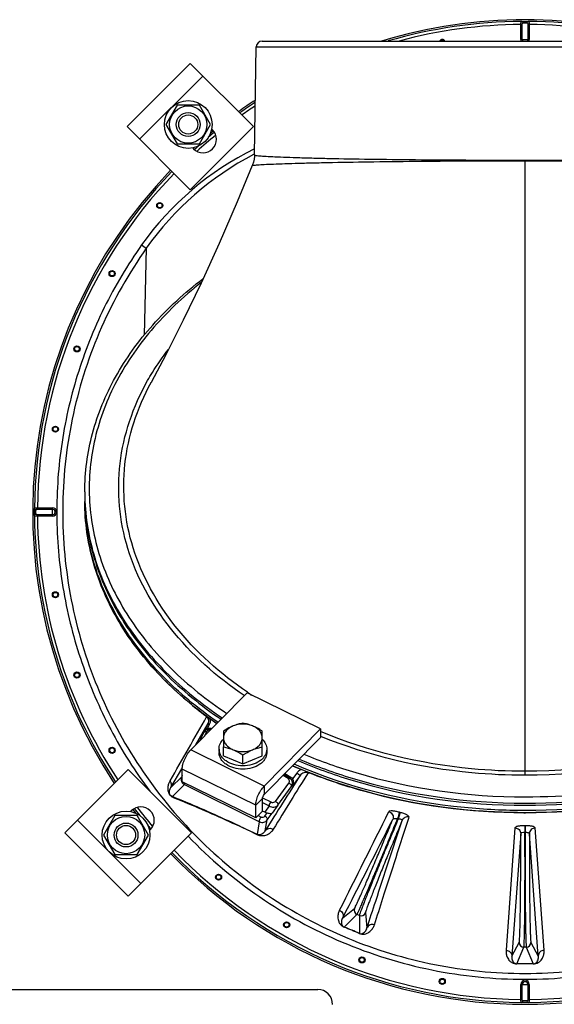
# Model space of a CAD drawing. Units: millimetres. Extents: x 0 to 420, y 0 to 297.
# Drawn here: x 252 to 269, y 58 to 91 of the extents above; entities that cross this region are included whole.
import ezdxf

# ---------------------------------------------------------------- set-up
doc = ezdxf.new("R2010")
doc.units = ezdxf.units.MM
doc.header["$LTSCALE"] = 23.1
doc.layers.get('0').update_dxf_attribs({"linetype": 'CONTINUOUS'})
doc.layers.add('AUTO_AXIS', color=7, linetype='CONTINUOUS')
doc.layers.add('FLAECHEN', color=7, linetype='CONTINUOUS')

msp = doc.modelspace()

# ---------------------------------------------------------------- linework, layer by layer
at = {"color": 9, "linetype": 'CONTINUOUS'}
for p, q in [((268.324, 89.93), (268.324, 90.43)), ((268.324, 90.43), (268.372, 90.43)), ((268.372, 89.93), (268.372, 90.43)), ((268.56, 90.43), (268.56, 89.93)), ((268.607, 90.43), (268.56, 90.43)), ((268.607, 90.43), (268.607, 89.93)), ((268.324, 89.93), (268.607, 89.93)), ((259.462, 89.678), (277.469, 89.678)), ((255.555, 86.583), (257.677, 88.704)), ((259.399, 86.087), (259.373, 86.074)), ((259.4, 86.087), (259.373, 86.074)), ((268.466, 65.273), (268.466, 85.885)), ((255.621, 83.044), (255.778, 82.932)), ((255.778, 82.932), (255.727, 80.979)), ((252.133, 74.238), (252.133, 74.191)), ((252.133, 74.238), (252.632, 74.238)), ((252.632, 73.955), (252.632, 74.238)), ((252.133, 74.191), (252.632, 74.191)), ((252.133, 73.955), (252.133, 74.002)), ((252.632, 74.002), (252.133, 74.002)), ((252.632, 73.955), (252.133, 73.955)), ((257.439, 66.299), (257.852, 67.006)), ((257.723, 66.754), (257.852, 67.006)), ((257.825, 66.845), (257.898, 66.988)), ((257.708, 66.705), (257.573, 66.435)), ((257.708, 66.705), (257.723, 66.754)), ((257.797, 66.73), (257.728, 66.592)), ((261.629, 66.576), (261.615, 66.582)), ((261.632, 66.579), (261.617, 66.584)), ((259.728, 64.912), (257.268, 66.126)), ((256.601, 64.865), (256.967, 65.491)), ((256.967, 65.491), (256.983, 65.519)), ((256.967, 65.491), (256.983, 65.519)), ((259.442, 64.268), (256.982, 65.483)), ((260.817, 65.347), (260.676, 65.152)), ((256.963, 65.226), (256.601, 64.865)), ((256.982, 65.265), (256.963, 65.226)), ((260.1, 64.4), (260.552, 65.012)), ((260.528, 65.163), (260.359, 65.268)), ((260.578, 65.178), (260.388, 65.297)), ((260.578, 65.178), (260.615, 65.21)), ((260.929, 65.269), (260.679, 64.922)), ((257.053, 64.96), (256.652, 64.56)), ((257.053, 64.96), (259.574, 63.715)), ((259.728, 64.912), (259.728, 64.629)), ((260.181, 64.271), (260.633, 64.883)), ((260.679, 64.922), (260.633, 64.883)), ((259.442, 64.268), (259.671, 64.5)), ((259.671, 64.359), (259.89, 64.251)), ((259.672, 64.515), (259.947, 64.379)), ((259.89, 64.251), (259.744, 64.04)), ((259.746, 63.905), (259.827, 64.014)), ((259.827, 63.776), (259.998, 64.008)), ((260.181, 64.271), (259.998, 64.008)), ((264.279, 64.029), (264.257, 64.035)), ((255.594, 61.646), (253.473, 63.767)), ((259.497, 63.289), (259.574, 63.715)), ((259.521, 63.924), (259.62, 63.875)), ((259.762, 63.417), (259.827, 63.776)), ((264.217, 63.81), (264.195, 63.817)), ((268.125, 63.51), (267.83, 59.412)), ((268.461, 63.585), (268.461, 63.355)), ((268.47, 63.585), (268.461, 63.585)), ((268.47, 63.355), (268.461, 63.355)), ((268.47, 63.585), (268.47, 63.355)), ((269.101, 59.412), (268.807, 63.51)), ((268.321, 63.316), (268.022, 59.218)), ((268.909, 59.218), (268.611, 63.316)), ((262.358, 60.499), (262.748, 60.814)), ((262.406, 60.189), (262.832, 60.612)), ((262.914, 60.578), (262.832, 60.612)), ((262.914, 60.578), (262.916, 59.977)), ((263.116, 60.661), (263.17, 60.157)), ((268.022, 59.218), (268.269, 59.672)), ((268.19, 58.957), (268.425, 59.516)), ((268.507, 59.516), (268.425, 59.516)), ((268.507, 59.516), (268.742, 58.957)), ((268.662, 59.672), (268.909, 59.218)), ((268.324, 58.263), (268.607, 58.263)), ((268.324, 57.764), (268.324, 58.263)), ((268.372, 57.764), (268.372, 58.263)), ((268.56, 58.263), (268.56, 57.764)), ((268.607, 58.263), (268.607, 57.764)), ((268.324, 57.764), (268.372, 57.764)), ((268.607, 57.764), (268.56, 57.764))]:
    msp.add_line(p, q, dxfattribs=at)
at = {"color": 7, "linetype": 'CONTINUOUS'}
for p, q in [((259.662, 89.875), (277.269, 89.875)), ((259.399, 86.059), (259.462, 89.678)), ((256.806, 87.728), (256.431, 87.078)), ((257.557, 87.728), (256.806, 87.728)), ((257.932, 87.078), (257.557, 87.728)), ((256.431, 87.078), (256.806, 86.428)), ((257.557, 86.428), (257.932, 87.078)), ((256.806, 86.428), (257.557, 86.428)), ((255.939, 78.437), (255.944, 78.445)), ((253.716, 74.769), (253.716, 74.45)), ((258.363, 66.753), (258.363, 66.222)), ((259.663, 66.222), (259.663, 66.753)), ((261.617, 66.825), (261.617, 66.542)), ((259.728, 64.629), (261.617, 66.542)), ((260.42, 65.33), (260.615, 65.21)), ((261.366, 65.308), (261.39, 65.299)), ((261.366, 65.308), (261.39, 65.299)), ((259.671, 64.076), (259.671, 64.5)), ((259.442, 63.844), (259.671, 64.076)), ((259.744, 64.04), (259.671, 64.076)), ((268.429, 64.021), (268.485, 64.02)), ((268.429, 64.021), (268.485, 64.021)), ((254.724, 63.922), (254.348, 63.272)), ((255.474, 63.922), (254.724, 63.922)), ((255.849, 63.272), (255.474, 63.922)), ((254.348, 63.272), (254.724, 62.622)), ((255.474, 62.622), (255.849, 63.272)), ((254.724, 62.622), (255.474, 62.622))]:
    msp.add_line(p, q, dxfattribs=at)
at = {"color": 3, "linetype": 'CONTINUOUS'}
for p, q in [((255.131, 87.007), (257.252, 89.128)), ((257.252, 89.128), (259.374, 87.007)), ((255.131, 87.007), (257.252, 84.886)), ((257.252, 84.886), (259.374, 87.007)), ((257.995, 86.901), (257.967, 86.929)), ((257.331, 86.292), (257.358, 86.265)), ((257.268, 66.126), (259.157, 68.039)), ((261.617, 66.825), (259.157, 68.039)), ((259.728, 64.912), (261.617, 66.825)), ((253.048, 63.343), (255.17, 65.464)), ((257.291, 63.343), (255.17, 65.464)), ((256.982, 65.058), (256.982, 65.483)), ((259.442, 63.844), (256.982, 65.058)), ((255.276, 64.086), (255.248, 64.058)), ((259.442, 63.844), (259.442, 64.268)), ((255.17, 61.222), (253.048, 63.343)), ((255.17, 61.222), (257.291, 63.343)), ((255.884, 63.422), (255.912, 63.449)), ((232.779, 58.097), (261.519, 58.097))]:
    msp.add_line(p, q, dxfattribs=at)
at = {"color": 7, "linetype": 'CONTINUOUS'}
for points in [[(259.399, 86.059), (259.398, 86.022), (259.387, 85.92), (259.366, 85.82), (259.334, 85.722), (259.326, 85.702)], [(259.326, 85.702), (258.825, 84.491), (258.218, 83.09), (257.614, 81.764), (257.016, 80.518), (256.428, 79.357), (255.939, 78.437)]]:
    msp.add_lwpolyline(points, dxfattribs=at)
for centre, radius in [((257.182, 87.078), 0.625), ((257.182, 87.078), 0.4), ((257.182, 87.078), 0.32), ((255.099, 63.272), 0.625), ((255.099, 63.272), 0.4), ((255.099, 63.272), 0.32)]:
    msp.add_circle(centre, radius, dxfattribs=at)
at = {"color": 9, "linetype": 'CONTINUOUS'}
for centre, radius in [((256.229, 84.365), 0.102), ((256.229, 84.365), 0.0788), ((254.632, 82.084), 0.102), ((254.632, 82.084), 0.0788), ((253.455, 79.56), 0.102), ((253.455, 79.56), 0.0788), ((252.734, 76.871), 0.102), ((252.734, 76.871), 0.0788), ((252.734, 71.323), 0.102), ((252.734, 71.323), 0.0788), ((253.455, 68.633), 0.102), ((253.455, 68.633), 0.0788), ((254.632, 66.11), 0.102), ((254.632, 66.11), 0.0788), ((258.198, 61.86), 0.102), ((258.198, 61.86), 0.0788), ((260.479, 60.263), 0.102), ((260.479, 60.263), 0.0788), ((263.002, 59.086), 0.102), ((263.002, 59.086), 0.0788), ((265.692, 58.365), 0.102), ((265.692, 58.365), 0.0788)]:
    msp.add_circle(centre, radius, dxfattribs=at)
for centre, radius, start, end in [((268.466, 74.097), 16.494, 73.0646, 106.9354), ((268.466, 74.097), 16.434, 90.3964, 106.2192), ((268.466, 74.097), 16.334, 90.4961, 104.9743), ((268.466, 74.097), 16.434, 73.7808, 89.6036), ((268.466, 74.097), 16.334, 75.0257, 89.5039), ((265.692, 89.828), 0.102, 26.9175, 153.0865), ((265.692, 89.828), 0.0788, 36.0229, 143.9526), ((268.466, 89.93), 0.141, 180, 203.2652), ((268.466, 89.93), 0.0943, 180, 216.3279), ((268.466, 89.93), 0.0943, 323.6718, 360), ((268.466, 89.93), 0.141, 336.7353, 360), ((268.466, 74.097), 16.494, 123.2163, 125.5783), ((268.466, 74.097), 16.434, 123.3605, 125.5441), ((268.466, 74.097), 16.334, 123.598, 125.4852), ((268.466, 74.097), 16.434, 129.285, 130.2355), ((268.466, 74.097), 16.494, 129.2688, 129.7345), ((268.466, 74.097), 16.334, 129.3769, 132.2834), ((263.862, 77.183), 10.113, 116.169, 144.5825), ((268.466, 74.097), 16.494, 132.267, 132.3919), ((268.466, 74.097), 16.434, 131.7599, 132.3778), ((264.054, 77.09), 10.13, 117.5214, 144.7809), ((268.466, 74.097), 16.494, 136.043, 213.4649), ((268.466, 74.097), 16.434, 136.0468, 179.6036), ((268.466, 74.097), 16.334, 136.0533, 179.5039), ((261.097, 74.769), 7.381, 180, 180.5478), ((261.099, 74.769), 7.383, 180.5478, 181.9178), ((261.098, 74.698), 7.382, 180.0001, 181.3697), ((252.632, 74.097), 0.141, 270, 90), ((261.1, 74.698), 7.384, 181.3697, 181.9178), ((261.102, 74.769), 7.386, 181.9178, 182.4658), ((268.466, 74.097), 16.434, 180.3964, 213.4232), ((268.466, 74.097), 16.334, 180.4961, 213.3512), ((252.632, 74.097), 0.0943, 270, 90), ((266.302, 78.555), 12.694, 235.7987, 236.5576), ((-148.523, 297.037), 466.806, 330.2051, 330.50834), ((974.61, -375.687), 838.737, 148.275062, 148.426799), ((839.488, -300.407), 684.434, 147.705224, 147.888497), ((268.466, 74.097), 16.494, 217.1853, 217.7259), ((268.466, 74.097), 16.434, 217.2008, 218.2319), ((268.466, 74.097), 16.334, 217.2963, 220.1975), ((-463.843, 425.932), 812.754, 333.30064, 333.560934), ((-480.68, 440.472), 834.557, 332.915823, 333.169552), ((268.466, 74.097), 16.434, 219.7643, 220.2904), ((268.466, 74.097), 16.494, 220.2656, 220.312), ((268.466, 74.097), 16.434, 223.9613, 269.6036), ((268.466, 74.097), 16.334, 223.9547, 269.5039), ((268.466, 74.097), 16.434, 270.3964, 316.0387), ((268.466, 74.097), 16.334, 270.4961, 316.0453), ((268.466, 74.097), 16.494, 223.965, 316.035), ((262.891, 60.755), 0.155, 157.5516, 247.4746), ((262.973, 60.721), 0.155, 247.5235, 337.4503), ((230.532, -17.115), 83.617, 67.21417, 67.59286), ((235.308, -5.607), 71.153, 67.17502, 67.61454), ((268.425, 59.672), 0.156, 180.0517, 269.9745), ((268.507, 59.672), 0.156, 270.0237, 359.9502), ((268.469, -33.392), 92.35, 89.83082, 90.17363), ((268.488, -25.338), 84.29, 89.82989, 90.20083), ((268.466, 58.263), 0.141, 0, 180), ((268.466, 58.263), 0.0943, 0, 180)]:
    msp.add_arc(centre, radius, start, end, dxfattribs=at)
at = {"color": 7, "linetype": 'CONTINUOUS'}
for centre, radius, start, end in [((268.466, 74.097), 16.494, 73.0766, 106.9255), ((259.662, 89.675), 0.2, 90, 179), ((268.466, 74.097), 16.494, 123.2154, 125.5783), ((268.466, 74.097), 16.494, 129.2688, 129.7339), ((268.466, 74.097), 16.494, 132.2677, 132.3919), ((268.466, 74.097), 16.494, 136.043, 213.4649), ((261.08, 74.521), 7.364, 180, 180.5489), ((265.498, 77.647), 12.94, 230.8237, 234.19), ((265.812, 78.072), 13.468, 234.1646, 234.6309), ((265.862, 78.143), 13.556, 234.6307, 234.8555), ((265.908, 78.207), 13.634, 234.8556, 235.2492), ((267.444, 80.984), 16.813, 246.2751, 247.3742), ((268.466, 74.097), 16.494, 217.1853, 217.7253), ((268.466, 74.097), 16.494, 220.2663, 220.312), ((268.466, 74.097), 16.494, 223.965, 316.0349)]:
    msp.add_arc(centre, radius, start, end, dxfattribs=at)
at = {"color": 3, "linetype": 'CONTINUOUS'}
for centre, radius, start, end in [((257.677, 86.583), 0.45, 225, 45), ((255.594, 63.767), 0.45, 315, 135), ((261.519, 57.597), 0.5, 0, 90)]:
    msp.add_arc(centre, radius, start, end, dxfattribs=at)
at = {"color": 7, "linetype": 'CONTINUOUS'}
msp.add_ellipse((259.858, 64.156), major_axis=(0.212, -0.023), ratio=0.678554, start_param=-2.064685, end_param=-1.645022, dxfattribs=at)
at = {"color": 9, "linetype": 'CONTINUOUS'}
for points, knots in [([(268.324, 90.43), (268.324, 90.443), (268.325, 90.467), (268.328, 90.5), (268.34, 90.529), (268.352, 90.53)], [0, 0, 0, 0, 0.355584, 0.65823, 1, 1, 1, 1]), ([(268.352, 90.53), (268.39, 90.532), (268.466, 90.533), (268.542, 90.532), (268.579, 90.53)], [0, 0, 0, 0, 0.5, 1, 1, 1, 1]), ([(268.352, 90.53), (268.362, 90.53), (268.384, 90.515), (268.39, 90.492), (268.39, 90.48)], [0, 0, 0, 0, 0.452648, 1, 1, 1, 1]), ([(268.372, 90.43), (268.372, 90.435), (268.372, 90.445), (268.374, 90.459), (268.376, 90.469), (268.382, 90.477), (268.388, 90.48), (268.39, 90.48)], [0, 0, 0, 0, 0.296796, 0.508589, 0.69931, 0.858496, 1, 1, 1, 1]), ([(268.39, 90.48), (268.415, 90.482), (268.466, 90.483), (268.516, 90.482), (268.541, 90.48)], [0, 0, 0, 0, 0.5, 1, 1, 1, 1]), ([(268.579, 90.53), (268.569, 90.53), (268.548, 90.515), (268.542, 90.492), (268.541, 90.48)], [0, 0, 0, 0, 0.452647, 1, 1, 1, 1]), ([(268.541, 90.48), (268.545, 90.48), (268.555, 90.474), (268.559, 90.453), (268.56, 90.438), (268.56, 90.43)], [0, 0, 0, 0, 0.189617, 0.558018, 1, 1, 1, 1]), ([(268.579, 90.53), (268.592, 90.529), (268.604, 90.5), (268.606, 90.467), (268.607, 90.443), (268.607, 90.43)], [0, 0, 0, 0, 0.341771, 0.644416, 1, 1, 1, 1]), ([(259.326, 85.702), (259.328, 85.707), (259.349, 85.709), (259.38, 85.716), (259.439, 85.721), (259.517, 85.728), (259.617, 85.734), (259.792, 85.744), (260.062, 85.756), (260.446, 85.77), (260.906, 85.784), (261.438, 85.797), (262.277, 85.815), (263.463, 85.834), (265.019, 85.851), (266.709, 85.862), (267.872, 85.864), (268.466, 85.864)], [0, 0, 0, 0, 0.001585, 0.005486, 0.011747, 0.020364, 0.031317, 0.044577, 0.077893, 0.119992, 0.170479, 0.228879, 0.294646, 0.445769, 0.618178, 0.805312, 1, 1, 1, 1]), ([(259.399, 86.059), (259.399, 86.055), (259.419, 86.05), (259.447, 86.043), (259.505, 86.036), (259.58, 86.029), (259.677, 86.021), (259.849, 86.01), (260.115, 85.997), (260.494, 85.982), (260.95, 85.967), (261.478, 85.953), (262.312, 85.934), (263.492, 85.915), (265.04, 85.898), (266.719, 85.887), (267.876, 85.885), (268.466, 85.885)], [0, 0, 0, 0, 0.001432, 0.005119, 0.011168, 0.019585, 0.030355, 0.043454, 0.076519, 0.118465, 0.168897, 0.227329, 0.2932, 0.444662, 0.617473, 0.80498, 1, 1, 1, 1]), ([(268.466, 85.885), (269.056, 85.885), (270.212, 85.887), (271.892, 85.898), (273.44, 85.915), (274.619, 85.934), (275.453, 85.953), (275.981, 85.967), (276.437, 85.982), (276.816, 85.997), (277.083, 86.01), (277.254, 86.021), (277.352, 86.029), (277.427, 86.036), (277.484, 86.043), (277.512, 86.05), (277.533, 86.055), (277.533, 86.059)], [0, 0, 0, 0, 0.19502, 0.382526, 0.555337, 0.7068, 0.77267, 0.831102, 0.881534, 0.923481, 0.956546, 0.969645, 0.980415, 0.988832, 0.99488, 0.998568, 1, 1, 1, 1]), ([(268.466, 85.864), (269.059, 85.864), (270.223, 85.862), (271.912, 85.851), (273.469, 85.834), (274.655, 85.815), (275.494, 85.797), (276.026, 85.784), (276.486, 85.77), (276.869, 85.756), (277.14, 85.744), (277.315, 85.734), (277.415, 85.728), (277.492, 85.721), (277.551, 85.716), (277.583, 85.709), (277.604, 85.707), (277.605, 85.702)], [0, 0, 0, 0, 0.194688, 0.381822, 0.554231, 0.705353, 0.771121, 0.829521, 0.880008, 0.922107, 0.955423, 0.968683, 0.979636, 0.988252, 0.994514, 0.998415, 1, 1, 1, 1]), ([(255.621, 83.044), (255.149, 82.379), (254.311, 80.973), (253.405, 78.693), (252.869, 76.297), (252.716, 73.848), (252.948, 71.405), (253.558, 69.028), (254.53, 66.776), (255.405, 65.392), (255.893, 64.739)], [0, 0, 0, 0, 0.124997, 0.249995, 0.374994, 0.499994, 0.624995, 0.749996, 0.874998, 1, 1, 1, 1]), ([(255.778, 82.932), (255.194, 82.103), (254.437, 80.767), (253.711, 78.869), (253.176, 76.907), (252.879, 74.37), (253.088, 71.824), (253.551, 69.844), (254.207, 67.92), (255.378, 65.65), (257.287, 63.255), (259.628, 61.28), (262.31, 59.8), (265.229, 58.873), (267.768, 58.591), (269.8, 58.666), (271.814, 58.94), (274.267, 59.653), (276.533, 60.831), (278.179, 62.025), (279.7, 63.373), (280.687, 64.55), (281.259, 65.387)], [0, 0, 0, 0, 0.062477, 0.093755, 0.125033, 0.187513, 0.249994, 0.281272, 0.312551, 0.375032, 0.437514, 0.499995, 0.562477, 0.624959, 0.68744, 0.718719, 0.749998, 0.81248, 0.874961, 0.90624, 0.937518, 1, 1, 1, 1]), ([(257.616, 81.783), (257.007, 81.304), (255.909, 80.268), (254.669, 78.447), (253.947, 76.474), (253.785, 74.43), (254.193, 72.406), (255.146, 70.491), (256.594, 68.755), (257.809, 67.788), (258.474, 67.347)], [0, 0, 0, 0, 0.134304, 0.259903, 0.378811, 0.494447, 0.61101, 0.732472, 0.861688, 1, 1, 1, 1]), ([(268.466, 64.551), (271.174, 64.551), (275.208, 65.323), (279.58, 67.961), (281.567, 70.119), (282.557, 72.037), (282.989, 73.509), (283.116, 75.012), (282.87, 77.033), (281.742, 79.514), (280.204, 81.085), (279.315, 81.783)], [0, 0, 0, 0, 0.292968, 0.426635, 0.547733, 0.604302, 0.658936, 0.712588, 0.766339, 0.877778, 1, 1, 1, 1]), ([(255.823, 78.499), (255.874, 78.588), (256.086, 78.949), (256.324, 79.294), (256.516, 79.545)], [0, 0, 0, 0, 0.246517, 1, 1, 1, 1]), ([(259.06, 67.942), (258.136, 68.568), (256.514, 69.997), (255.217, 72.335), (254.83, 74.279), (254.849, 75.731), (255.174, 77.163), (255.579, 78.064), (255.823, 78.499)], [0, 0, 0, 0, 0.274477, 0.522786, 0.641276, 0.758652, 0.877454, 1, 1, 1, 1]), ([(259.167, 68.056), (258.262, 68.671), (256.674, 70.075), (255.399, 72.367), (255.008, 74.275), (255.016, 75.704), (255.319, 77.115), (255.706, 78.006), (255.939, 78.437)], [0, 0, 0, 0, 0.273863, 0.522174, 0.640818, 0.758386, 0.877357, 1, 1, 1, 1]), ([(281.108, 78.499), (281.504, 77.795), (282.085, 76.282), (282.138, 73.845), (281.341, 71.488), (279.776, 69.374), (277.56, 67.611), (273.846, 65.805), (270.627, 65.273), (268.466, 65.273)], [0, 0, 0, 0, 0.109674, 0.215965, 0.324929, 0.441673, 0.568795, 0.706171, 1, 1, 1, 1]), ([(280.992, 78.437), (281.372, 77.737), (281.926, 76.235), (281.953, 73.829), (281.15, 71.508), (279.597, 69.43), (277.41, 67.699), (273.755, 65.929), (270.59, 65.407), (268.466, 65.407)], [0, 0, 0, 0, 0.109887, 0.216457, 0.325681, 0.442574, 0.569681, 0.706873, 1, 1, 1, 1]), ([(252.033, 74.21), (252.034, 74.223), (252.063, 74.235), (252.096, 74.237), (252.12, 74.238), (252.133, 74.238)], [0, 0, 0, 0, 0.341771, 0.644416, 1, 1, 1, 1]), ([(253.72, 74.451), (253.743, 73.765), (253.99, 72.366), (254.925, 70.395), (256.377, 68.605), (257.607, 67.608), (258.282, 67.153)], [0, 0, 0, 0, 0.230861, 0.470981, 0.726384, 1, 1, 1, 1]), ([(253.723, 74.451), (253.752, 73.767), (254.011, 72.374), (254.958, 70.415), (256.417, 68.637), (257.649, 67.647), (258.324, 67.196)], [0, 0, 0, 0, 0.230717, 0.470874, 0.726361, 1, 1, 1, 1]), ([(268.466, 64.268), (270.338, 64.268), (273.97, 64.749), (278.079, 66.574), (280.627, 68.681), (282.04, 70.453), (282.949, 72.397), (283.189, 73.775), (283.212, 74.451)], [0, 0, 0, 0, 0.286372, 0.552827, 0.674987, 0.789132, 0.896587, 1, 1, 1, 1]), ([(268.466, 64.339), (270.33, 64.339), (273.948, 64.816), (278.044, 66.626), (280.591, 68.716), (282.009, 70.475), (282.929, 72.407), (283.18, 73.778), (283.209, 74.451)], [0, 0, 0, 0, 0.286174, 0.552607, 0.67483, 0.789065, 0.896592, 1, 1, 1, 1]), ([(252.033, 73.983), (252.031, 74.021), (252.03, 74.097), (252.031, 74.173), (252.033, 74.21)], [0, 0, 0, 0, 0.5, 1, 1, 1, 1]), ([(252.033, 74.21), (252.033, 74.2), (252.047, 74.179), (252.07, 74.173), (252.083, 74.172)], [0, 0, 0, 0, 0.452647, 1, 1, 1, 1]), ([(252.033, 73.983), (252.033, 73.993), (252.047, 74.015), (252.07, 74.021), (252.083, 74.021)], [0, 0, 0, 0, 0.452648, 1, 1, 1, 1]), ([(252.133, 73.955), (252.12, 73.955), (252.096, 73.956), (252.063, 73.959), (252.034, 73.971), (252.033, 73.983)], [0, 0, 0, 0, 0.355584, 0.65823, 1, 1, 1, 1]), ([(252.083, 74.021), (252.081, 74.046), (252.08, 74.097), (252.081, 74.147), (252.083, 74.172)], [0, 0, 0, 0, 0.5, 1, 1, 1, 1]), ([(252.083, 74.172), (252.083, 74.176), (252.089, 74.186), (252.109, 74.19), (252.124, 74.191), (252.133, 74.191)], [0, 0, 0, 0, 0.189617, 0.558018, 1, 1, 1, 1]), ([(252.133, 74.002), (252.127, 74.002), (252.117, 74.003), (252.104, 74.005), (252.093, 74.007), (252.085, 74.013), (252.083, 74.018), (252.083, 74.021)], [0, 0, 0, 0, 0.296796, 0.508589, 0.69931, 0.858496, 1, 1, 1, 1]), ([(257.852, 67.006), (257.872, 67.046), (257.884, 67.138), (257.829, 67.209), (257.797, 67.23)], [0, 0, 0, 0, 0.543398, 1, 1, 1, 1]), ([(257.852, 67.006), (257.853, 67.007), (257.858, 67.004), (257.866, 67.002), (257.881, 66.995), (257.892, 66.99), (257.898, 66.988)], [0, 0, 0, 0, 0.075544, 0.276367, 0.591347, 1, 1, 1, 1]), ([(257.898, 66.988), (257.905, 67), (257.927, 67.053), (257.933, 67.112), (257.927, 67.153)], [0, 0, 0, 0, 0.257222, 1, 1, 1, 1]), ([(257.942, 66.809), (257.898, 66.822), (257.797, 66.814), (257.728, 66.744), (257.708, 66.705)], [0, 0, 0, 0, 0.511084, 1, 1, 1, 1]), ([(257.797, 66.73), (257.779, 66.734), (257.745, 66.737), (257.715, 66.717), (257.708, 66.705)], [0, 0, 0, 0, 0.55952, 1, 1, 1, 1]), ([(257.917, 66.783), (257.893, 66.791), (257.84, 66.786), (257.807, 66.749), (257.797, 66.73)], [0, 0, 0, 0, 0.541724, 1, 1, 1, 1]), ([(268.466, 65.407), (267.868, 65.407), (265.536, 65.517), (263.217, 66.065), (261.616, 66.737)], [0, 0, 0, 0, 0.256082, 1, 1, 1, 1]), ([(268.466, 65.273), (267.87, 65.273), (265.544, 65.381), (263.232, 65.918), (261.629, 66.576)], [0, 0, 0, 0, 0.255914, 1, 1, 1, 1]), ([(260.851, 65.766), (261.431, 65.518), (263.876, 64.634), (266.499, 64.268), (268.466, 64.268)], [0, 0, 0, 0, 0.242812, 1, 1, 1, 1]), ([(260.9, 65.815), (261.477, 65.571), (263.908, 64.7), (266.513, 64.339), (268.466, 64.339)], [0, 0, 0, 0, 0.242911, 1, 1, 1, 1]), ([(261.06, 65.977), (261.626, 65.742), (264.008, 64.9), (266.556, 64.551), (268.466, 64.551)], [0, 0, 0, 0, 0.243078, 1, 1, 1, 1]), ([(260.976, 65.465), (260.929, 65.449), (260.87, 65.412), (260.827, 65.361), (260.817, 65.347)], [0, 0, 0, 0, 0.746128, 1, 1, 1, 1]), ([(260.929, 65.269), (260.928, 65.269), (260.924, 65.272), (260.917, 65.275), (260.905, 65.284), (260.891, 65.294), (260.874, 65.306), (260.848, 65.324), (260.829, 65.338), (260.817, 65.347)], [0, 0, 0, 0, 0.023943, 0.088682, 0.19071, 0.324149, 0.481272, 0.652976, 1, 1, 1, 1]), ([(261.195, 65.356), (261.151, 65.372), (261.045, 65.372), (260.959, 65.31), (260.929, 65.269)], [0, 0, 0, 0, 0.481767, 1, 1, 1, 1]), ([(256.712, 64.51), (256.666, 64.528), (256.576, 64.589), (256.515, 64.712), (256.503, 64.815), (256.507, 64.901), (256.529, 64.991), (256.559, 65.054), (256.575, 65.083)], [0, 0, 0, 0, 0.221525, 0.465828, 0.588499, 0.686484, 0.852417, 1, 1, 1, 1]), ([(256.601, 64.865), (256.619, 64.899), (256.633, 64.979), (256.6, 65.053), (256.575, 65.083)], [0, 0, 0, 0, 0.498332, 1, 1, 1, 1]), ([(256.963, 65.226), (256.94, 65.182), (256.931, 65.069), (257.006, 64.983), (257.053, 64.96)], [0, 0, 0, 0, 0.489355, 1, 1, 1, 1]), ([(257.046, 65.027), (257.042, 65.013), (257.038, 64.991), (257.045, 64.965), (257.053, 64.96)], [0, 0, 0, 0, 0.62005, 1, 1, 1, 1]), ([(260.528, 65.163), (260.532, 65.166), (260.547, 65.177), (260.567, 65.183), (260.578, 65.178)], [0, 0, 0, 0, 0.320171, 1, 1, 1, 1]), ([(260.552, 65.012), (260.568, 65.034), (260.58, 65.078), (260.562, 65.133), (260.541, 65.155), (260.528, 65.163)], [0, 0, 0, 0, 0.481557, 0.726744, 1, 1, 1, 1]), ([(260.552, 65.012), (260.567, 65.007), (260.596, 64.99), (260.627, 64.956), (260.644, 64.918), (260.639, 64.892), (260.633, 64.883)], [0, 0, 0, 0, 0.287216, 0.568996, 0.808686, 1, 1, 1, 1]), ([(260.633, 64.883), (260.65, 64.906), (260.674, 64.958), (260.676, 65.043), (260.645, 65.123), (260.603, 65.163), (260.578, 65.178)], [0, 0, 0, 0, 0.25018, 0.495512, 0.743156, 1, 1, 1, 1]), ([(256.652, 64.56), (256.622, 64.569), (256.572, 64.604), (256.55, 64.673), (256.549, 64.723), (256.556, 64.768), (256.573, 64.816), (256.592, 64.85), (256.601, 64.865)], [0, 0, 0, 0, 0.261171, 0.467079, 0.581363, 0.677133, 0.845631, 1, 1, 1, 1]), ([(259.497, 63.289), (259.175, 63.443), (258.235, 63.885), (257.284, 64.302), (256.652, 64.56)], [0, 0, 0, 0, 0.343482, 1, 1, 1, 1]), ([(259.519, 63.271), (259.201, 63.423), (258.274, 63.856), (257.334, 64.262), (256.712, 64.51)], [0, 0, 0, 0, 0.344548, 1, 1, 1, 1]), ([(259.947, 64.379), (259.93, 64.362), (259.905, 64.32), (259.89, 64.274), (259.89, 64.251)], [0, 0, 0, 0, 0.516631, 1, 1, 1, 1]), ([(259.947, 64.379), (259.96, 64.373), (260.01, 64.357), (260.077, 64.368), (260.1, 64.4)], [0, 0, 0, 0, 0.262139, 1, 1, 1, 1]), ([(260.1, 64.4), (260.116, 64.394), (260.144, 64.378), (260.175, 64.344), (260.192, 64.306), (260.188, 64.28), (260.181, 64.271)], [0, 0, 0, 0, 0.287216, 0.568996, 0.808686, 1, 1, 1, 1]), ([(259.89, 64.251), (259.913, 64.235), (259.965, 64.212), (260.049, 64.202), (260.126, 64.22), (260.167, 64.252), (260.181, 64.271)], [0, 0, 0, 0, 0.264681, 0.52955, 0.777504, 1, 1, 1, 1]), ([(264.257, 64.035), (264.215, 64.046), (264.137, 64.064), (264.031, 64.079), (263.957, 64.081), (263.918, 64.071), (263.905, 64.062), (263.903, 64.057)], [0, 0, 0, 0, 0.356145, 0.664214, 0.883304, 0.953129, 1, 1, 1, 1]), ([(263.903, 64.057), (263.93, 64.049), (263.98, 64.022), (264.032, 63.955), (264.054, 63.874), (264.044, 63.818), (264.034, 63.793)], [0, 0, 0, 0, 0.25272, 0.504255, 0.753243, 1, 1, 1, 1]), ([(264.257, 64.035), (264.254, 64.026), (264.246, 63.999), (264.224, 63.926), (264.207, 63.863), (264.195, 63.817)], [0, 0, 0, 0, 0.132705, 0.367099, 1, 1, 1, 1]), ([(264.279, 64.029), (264.276, 64.02), (264.268, 63.993), (264.247, 63.92), (264.229, 63.857), (264.217, 63.81)], [0, 0, 0, 0, 0.132741, 0.367173, 1, 1, 1, 1]), ([(264.58, 63.874), (264.583, 63.886), (264.565, 63.909), (264.536, 63.929), (264.499, 63.951), (264.453, 63.971), (264.38, 64), (264.32, 64.018), (264.279, 64.029)], [0, 0, 0, 0, 0.106373, 0.199785, 0.320972, 0.466821, 0.632604, 1, 1, 1, 1]), ([(259.62, 63.875), (259.608, 63.863), (259.587, 63.834), (259.568, 63.787), (259.559, 63.747), (259.567, 63.72), (259.574, 63.715)], [0, 0, 0, 0, 0.289411, 0.59719, 0.847417, 1, 1, 1, 1]), ([(259.574, 63.715), (259.616, 63.694), (259.717, 63.682), (259.8, 63.739), (259.827, 63.776)], [0, 0, 0, 0, 0.508341, 1, 1, 1, 1]), ([(259.62, 63.875), (259.642, 63.864), (259.692, 63.859), (259.733, 63.887), (259.746, 63.905)], [0, 0, 0, 0, 0.52828, 1, 1, 1, 1]), ([(259.746, 63.905), (259.761, 63.899), (259.79, 63.883), (259.821, 63.849), (259.838, 63.811), (259.833, 63.784), (259.827, 63.776)], [0, 0, 0, 0, 0.287216, 0.568996, 0.808686, 1, 1, 1, 1]), ([(262.748, 60.814), (262.751, 60.816), (262.755, 60.823), (262.764, 60.838), (262.776, 60.859), (262.797, 60.902), (262.831, 60.973), (262.88, 61.078), (262.939, 61.209), (263.008, 61.364), (263.086, 61.543), (263.206, 61.821), (263.372, 62.208), (263.584, 62.71), (263.807, 63.245), (263.958, 63.609), (264.034, 63.793)], [0, 0, 0, 0, 0.002835, 0.008016, 0.015563, 0.025463, 0.05223, 0.088041, 0.132516, 0.185171, 0.245435, 0.312648, 0.464905, 0.635275, 0.816288, 1, 1, 1, 1]), ([(262.832, 60.612), (262.834, 60.614), (262.839, 60.622), (262.848, 60.638), (262.86, 60.662), (262.883, 60.708), (262.919, 60.786), (262.97, 60.9), (263.033, 61.042), (263.106, 61.211), (263.189, 61.404), (263.317, 61.704), (263.493, 62.121), (263.718, 62.66), (263.955, 63.232), (264.115, 63.621), (264.195, 63.817)], [0, 0, 0, 0, 0.002883, 0.008145, 0.015793, 0.025813, 0.05286, 0.088991, 0.133805, 0.186799, 0.247377, 0.314859, 0.467423, 0.637641, 0.817865, 1, 1, 1, 1]), ([(264.217, 63.81), (264.135, 63.615), (263.973, 63.227), (263.736, 62.655), (263.514, 62.115), (263.343, 61.694), (263.222, 61.392), (263.144, 61.196), (263.077, 61.025), (263.021, 60.88), (262.976, 60.762), (262.944, 60.674), (262.925, 60.619), (262.916, 60.59), (262.914, 60.581), (262.914, 60.578)], [0, 0, 0, 0, 0.182082, 0.362285, 0.532505, 0.685087, 0.75258, 0.813171, 0.866177, 0.911003, 0.947144, 0.974198, 0.991867, 0.997126, 1, 1, 1, 1]), ([(264.349, 63.761), (264.271, 63.574), (264.117, 63.203), (263.891, 62.655), (263.68, 62.136), (263.519, 61.733), (263.403, 61.442), (263.33, 61.254), (263.266, 61.09), (263.213, 60.951), (263.172, 60.838), (263.145, 60.761), (263.129, 60.714), (263.122, 60.69), (263.118, 60.673), (263.116, 60.665), (263.116, 60.661)], [0, 0, 0, 0, 0.181842, 0.362038, 0.532412, 0.68522, 0.752823, 0.813505, 0.866573, 0.91142, 0.947534, 0.974504, 0.984463, 0.992035, 0.997207, 1, 1, 1, 1]), ([(263.17, 60.157), (263.267, 60.455), (263.659, 61.657), (264.052, 62.858), (264.349, 63.761)], [0, 0, 0, 0, 0.247821, 1, 1, 1, 1]), ([(263.418, 60.265), (263.514, 60.564), (263.9, 61.767), (264.288, 62.969), (264.58, 63.874)], [0, 0, 0, 0, 0.247861, 1, 1, 1, 1]), ([(264.195, 63.817), (264.16, 63.82), (264.111, 63.822), (264.057, 63.812), (264.037, 63.8), (264.034, 63.793)], [0, 0, 0, 0, 0.629563, 0.856654, 1, 1, 1, 1]), ([(264.349, 63.761), (264.354, 63.775), (264.31, 63.795), (264.27, 63.803), (264.235, 63.809), (264.217, 63.81)], [0, 0, 0, 0, 0.313948, 0.629489, 1, 1, 1, 1]), ([(264.58, 63.874), (264.535, 63.885), (264.435, 63.876), (264.366, 63.803), (264.349, 63.761)], [0, 0, 0, 0, 0.504244, 1, 1, 1, 1]), ([(259.762, 63.417), (259.752, 63.398), (259.727, 63.362), (259.677, 63.315), (259.623, 63.285), (259.56, 63.272), (259.519, 63.279), (259.497, 63.289)], [0, 0, 0, 0, 0.20078, 0.406473, 0.632907, 0.771593, 1, 1, 1, 1]), ([(260.03, 63.465), (260.01, 63.432), (259.961, 63.37), (259.864, 63.291), (259.757, 63.246), (259.636, 63.234), (259.561, 63.252), (259.519, 63.271)], [0, 0, 0, 0, 0.193154, 0.394477, 0.623295, 0.768267, 1, 1, 1, 1]), ([(259.762, 63.417), (259.791, 63.456), (259.882, 63.514), (259.988, 63.491), (260.03, 63.465)], [0, 0, 0, 0, 0.496776, 1, 1, 1, 1]), ([(268.461, 63.585), (268.418, 63.585), (268.339, 63.582), (268.246, 63.57), (268.185, 63.554), (268.151, 63.541), (268.126, 63.524), (268.125, 63.51)], [0, 0, 0, 0, 0.361623, 0.670837, 0.792506, 0.887668, 1, 1, 1, 1]), ([(268.125, 63.51), (268.175, 63.509), (268.278, 63.468), (268.321, 63.365), (268.321, 63.316)], [0, 0, 0, 0, 0.504858, 1, 1, 1, 1]), ([(268.461, 63.355), (268.428, 63.356), (268.383, 63.352), (268.335, 63.337), (268.321, 63.323), (268.321, 63.316)], [0, 0, 0, 0, 0.652481, 0.869716, 1, 1, 1, 1]), ([(268.425, 59.516), (268.426, 59.52), (268.428, 59.53), (268.431, 59.55), (268.433, 59.58), (268.436, 59.637), (268.44, 59.731), (268.444, 59.87), (268.448, 60.042), (268.452, 60.245), (268.455, 60.477), (268.458, 60.837), (268.462, 61.337), (268.464, 61.981), (268.463, 62.661), (268.462, 63.123), (268.461, 63.355)], [0, 0, 0, 0, 0.002884, 0.008157, 0.015829, 0.025883, 0.05303, 0.089297, 0.134272, 0.187444, 0.248203, 0.315853, 0.468661, 0.638883, 0.818738, 1, 1, 1, 1]), ([(268.47, 63.355), (268.469, 63.123), (268.467, 62.661), (268.467, 61.981), (268.469, 61.337), (268.473, 60.837), (268.477, 60.477), (268.48, 60.245), (268.484, 60.042), (268.488, 59.87), (268.492, 59.731), (268.496, 59.637), (268.499, 59.58), (268.501, 59.55), (268.504, 59.53), (268.505, 59.52), (268.507, 59.516)], [0, 0, 0, 0, 0.181264, 0.36112, 0.531344, 0.684153, 0.751805, 0.812565, 0.865738, 0.910715, 0.946983, 0.97413, 0.984184, 0.991855, 0.997125, 1, 1, 1, 1]), ([(268.807, 63.51), (268.806, 63.524), (268.781, 63.541), (268.746, 63.554), (268.685, 63.57), (268.592, 63.582), (268.513, 63.585), (268.47, 63.585)], [0, 0, 0, 0, 0.112329, 0.207485, 0.329152, 0.638368, 1, 1, 1, 1]), ([(268.611, 63.316), (268.61, 63.323), (268.596, 63.337), (268.565, 63.347), (268.521, 63.354), (268.488, 63.356), (268.47, 63.355)], [0, 0, 0, 0, 0.130441, 0.347329, 0.649288, 1, 1, 1, 1]), ([(268.807, 63.51), (268.757, 63.509), (268.654, 63.468), (268.611, 63.365), (268.611, 63.316)], [0, 0, 0, 0, 0.504858, 1, 1, 1, 1]), ([(257.177, 63.229), (257.905, 62.475), (259.518, 61.11), (262.293, 59.589), (265.316, 58.65), (268.466, 58.333), (271.615, 58.65), (274.639, 59.589), (277.414, 61.11), (279.026, 62.475), (279.755, 63.229)], [0, 0, 0, 0, 0.125, 0.25, 0.375, 0.5, 0.625, 0.75, 0.875, 1, 1, 1, 1]), ([(268.269, 59.672), (268.271, 59.675), (268.273, 59.685), (268.275, 59.704), (268.278, 59.731), (268.282, 59.785), (268.287, 59.874), (268.292, 60.005), (268.297, 60.168), (268.302, 60.36), (268.306, 60.58), (268.311, 60.922), (268.316, 61.396), (268.32, 62.008), (268.322, 62.655), (268.322, 63.095), (268.321, 63.316)], [0, 0, 0, 0, 0.002835, 0.008041, 0.015637, 0.025612, 0.05259, 0.088688, 0.133504, 0.186535, 0.247181, 0.314752, 0.467523, 0.637901, 0.818131, 1, 1, 1, 1]), ([(268.611, 63.316), (268.61, 63.095), (268.61, 62.655), (268.611, 62.008), (268.615, 61.397), (268.62, 60.922), (268.626, 60.58), (268.63, 60.36), (268.635, 60.167), (268.639, 60.005), (268.645, 59.874), (268.649, 59.785), (268.653, 59.731), (268.656, 59.703), (268.659, 59.685), (268.661, 59.675), (268.662, 59.672)], [0, 0, 0, 0, 0.181861, 0.362062, 0.53243, 0.685227, 0.752824, 0.8135, 0.866564, 0.911408, 0.947521, 0.974492, 0.984453, 0.992027, 0.997203, 1, 1, 1, 1]), ([(262.251, 60.755), (262.233, 60.719), (262.204, 60.641), (262.188, 60.511), (262.211, 60.388), (262.277, 60.265), (262.352, 60.206), (262.406, 60.184)], [0, 0, 0, 0, 0.18246, 0.372655, 0.591478, 0.735459, 1, 1, 1, 1]), ([(262.251, 60.755), (262.297, 60.734), (262.377, 60.656), (262.377, 60.545), (262.358, 60.499)], [0, 0, 0, 0, 0.504026, 1, 1, 1, 1]), ([(262.358, 60.499), (262.347, 60.48), (262.327, 60.439), (262.311, 60.37), (262.313, 60.305), (262.338, 60.236), (262.376, 60.201), (262.406, 60.189)], [0, 0, 0, 0, 0.18873, 0.381737, 0.594984, 0.728162, 1, 1, 1, 1]), ([(262.406, 60.184), (262.406, 60.185), (262.406, 60.186), (262.407, 60.188), (262.406, 60.189)], [0, 0, 0, 0, 0.367438, 1, 1, 1, 1]), ([(262.91, 59.974), (262.963, 59.952), (263.058, 59.94), (263.192, 59.979), (263.293, 60.05), (263.372, 60.153), (263.406, 60.228), (263.418, 60.265)], [0, 0, 0, 0, 0.266515, 0.411316, 0.630032, 0.819324, 1, 1, 1, 1]), ([(262.916, 59.977), (262.946, 59.964), (262.999, 59.961), (263.066, 59.992), (263.113, 60.036), (263.149, 60.095), (263.164, 60.136), (263.17, 60.157)], [0, 0, 0, 0, 0.277332, 0.410815, 0.623309, 0.814421, 1, 1, 1, 1]), ([(263.418, 60.265), (263.372, 60.281), (263.264, 60.279), (263.188, 60.202), (263.17, 60.157)], [0, 0, 0, 0, 0.504225, 1, 1, 1, 1]), ([(262.91, 59.974), (262.91, 59.975), (262.912, 59.976), (262.915, 59.977), (262.916, 59.977)], [0, 0, 0, 0, 0.31439, 1, 1, 1, 1]), ([(267.83, 59.412), (267.827, 59.372), (267.83, 59.291), (267.867, 59.165), (267.935, 59.061), (268.045, 58.976), (268.136, 58.952), (268.193, 58.952)], [0, 0, 0, 0, 0.181209, 0.371298, 0.591788, 0.73825, 1, 1, 1, 1]), ([(267.83, 59.412), (267.88, 59.41), (267.98, 59.367), (268.022, 59.266), (268.022, 59.218)], [0, 0, 0, 0, 0.504806, 1, 1, 1, 1]), ([(268.739, 58.952), (268.796, 58.952), (268.887, 58.976), (268.996, 59.062), (269.065, 59.165), (269.101, 59.291), (269.104, 59.372), (269.101, 59.412)], [0, 0, 0, 0, 0.261794, 0.40824, 0.628711, 0.818786, 1, 1, 1, 1]), ([(269.101, 59.412), (269.052, 59.41), (268.951, 59.368), (268.909, 59.266), (268.909, 59.218)], [0, 0, 0, 0, 0.504808, 1, 1, 1, 1]), ([(268.022, 59.218), (268.019, 59.196), (268.018, 59.152), (268.03, 59.084), (268.058, 59.027), (268.108, 58.974), (268.157, 58.957), (268.19, 58.957)], [0, 0, 0, 0, 0.185256, 0.376103, 0.589165, 0.72389, 1, 1, 1, 1]), ([(268.742, 58.957), (268.774, 58.957), (268.823, 58.974), (268.874, 59.027), (268.902, 59.085), (268.913, 59.152), (268.912, 59.196), (268.909, 59.218)], [0, 0, 0, 0, 0.276132, 0.410836, 0.623886, 0.814732, 1, 1, 1, 1]), ([(268.193, 58.952), (268.193, 58.953), (268.192, 58.955), (268.191, 58.957), (268.19, 58.957)], [0, 0, 0, 0, 0.350003, 1, 1, 1, 1]), ([(268.739, 58.952), (268.739, 58.953), (268.74, 58.955), (268.741, 58.957), (268.742, 58.957)], [0, 0, 0, 0, 0.351119, 1, 1, 1, 1]), ([(268.352, 57.664), (268.34, 57.665), (268.328, 57.694), (268.325, 57.727), (268.324, 57.751), (268.324, 57.764)], [0, 0, 0, 0, 0.341771, 0.644416, 1, 1, 1, 1]), ([(268.39, 57.714), (268.387, 57.714), (268.376, 57.72), (268.373, 57.74), (268.372, 57.755), (268.372, 57.764)], [0, 0, 0, 0, 0.189617, 0.558018, 1, 1, 1, 1]), ([(268.56, 57.764), (268.56, 57.758), (268.56, 57.748), (268.558, 57.735), (268.555, 57.724), (268.55, 57.716), (268.544, 57.714), (268.541, 57.714)], [0, 0, 0, 0, 0.296796, 0.508589, 0.69931, 0.858496, 1, 1, 1, 1]), ([(268.607, 57.764), (268.607, 57.751), (268.606, 57.727), (268.604, 57.694), (268.592, 57.665), (268.579, 57.664)], [0, 0, 0, 0, 0.355584, 0.65823, 1, 1, 1, 1]), ([(268.352, 57.664), (268.362, 57.664), (268.384, 57.678), (268.39, 57.701), (268.39, 57.714)], [0, 0, 0, 0, 0.452647, 1, 1, 1, 1]), ([(268.579, 57.664), (268.542, 57.662), (268.466, 57.661), (268.39, 57.662), (268.352, 57.664)], [0, 0, 0, 0, 0.5, 1, 1, 1, 1]), ([(268.541, 57.714), (268.516, 57.712), (268.466, 57.711), (268.415, 57.712), (268.39, 57.714)], [0, 0, 0, 0, 0.5, 1, 1, 1, 1]), ([(268.579, 57.664), (268.569, 57.664), (268.548, 57.678), (268.542, 57.701), (268.541, 57.714)], [0, 0, 0, 0, 0.452648, 1, 1, 1, 1])]:
    msp.add_open_spline(points, degree=3, knots=knots, dxfattribs=at)
at = {"color": 7, "linetype": 'CONTINUOUS'}
for points, knots in [([(253.716, 74.769), (253.716, 75.427), (253.897, 76.77), (254.69, 78.685), (255.965, 80.446), (257.067, 81.448), (257.673, 81.911)], [0, 0, 0, 0, 0.233731, 0.474828, 0.729133, 1, 1, 1, 1]), ([(258.136, 67.006), (257.463, 67.472), (256.238, 68.495), (254.811, 70.327), (253.92, 72.338), (253.716, 73.757), (253.716, 74.45)], [0, 0, 0, 0, 0.273498, 0.528593, 0.768594, 1, 1, 1, 1]), ([(258.177, 67.048), (257.504, 67.511), (256.277, 68.526), (254.843, 70.346), (253.939, 72.346), (253.723, 73.759), (253.716, 74.45)], [0, 0, 0, 0, 0.273537, 0.528723, 0.768757, 1, 1, 1, 1]), ([(253.716, 74.43), (253.718, 73.798), (253.888, 72.517), (254.62, 70.696), (255.78, 69.024), (256.776, 68.062), (257.324, 67.616)], [0, 0, 0, 0, 0.23836, 0.481009, 0.733783, 1, 1, 1, 1]), ([(283.216, 74.45), (283.216, 73.766), (283.017, 72.364), (282.147, 70.375), (280.752, 68.559), (278.203, 66.393), (274.049, 64.515), (270.366, 64.02), (268.466, 64.02)], [0, 0, 0, 0, 0.103456, 0.210669, 0.324498, 0.446432, 0.712952, 1, 1, 1, 1]), ([(283.215, 74.45), (283.209, 73.768), (282.998, 72.373), (282.117, 70.397), (280.717, 68.594), (278.168, 66.445), (274.026, 64.582), (270.358, 64.091), (268.466, 64.091)], [0, 0, 0, 0, 0.10344, 0.21072, 0.324639, 0.446639, 0.713143, 1, 1, 1, 1]), ([(268.485, 64.02), (270.344, 64.022), (273.121, 64.392), (276.519, 65.635), (278.761, 66.89), (280.64, 68.443), (281.853, 69.973), (282.548, 71.291), (282.926, 72.306), (283.159, 73.352), (283.214, 74.061), (283.216, 74.415)], [0, 0, 0, 0, 0.281253, 0.416607, 0.545836, 0.667968, 0.783065, 0.838474, 0.892801, 0.946471, 1, 1, 1, 1]), ([(257.797, 67.23), (257.807, 67.226), (257.851, 67.203), (257.894, 67.177), (257.927, 67.153)], [0, 0, 0, 0, 0.201763, 1, 1, 1, 1]), ([(259.013, 67.018), (258.959, 67.009), (258.849, 66.985), (258.742, 66.949), (258.688, 66.927)], [0, 0, 0, 0, 0.486853, 1, 1, 1, 1]), ([(259.338, 66.927), (259.285, 66.949), (259.178, 66.985), (259.067, 67.009), (259.013, 67.018)], [0, 0, 0, 0, 0.513147, 1, 1, 1, 1]), ([(257.825, 66.845), (257.803, 66.836), (257.762, 66.811), (257.734, 66.774), (257.723, 66.754)], [0, 0, 0, 0, 0.517356, 1, 1, 1, 1]), ([(257.825, 66.845), (257.849, 66.854), (257.901, 66.862), (257.951, 66.851), (257.974, 66.841)], [0, 0, 0, 0, 0.51043, 1, 1, 1, 1]), ([(258.688, 66.927), (258.661, 66.915), (258.548, 66.865), (258.441, 66.803), (258.363, 66.753)], [0, 0, 0, 0, 0.244303, 1, 1, 1, 1]), ([(258.688, 66.927), (258.641, 66.907), (258.554, 66.861), (258.448, 66.766), (258.379, 66.653), (258.363, 66.569), (258.363, 66.529)], [0, 0, 0, 0, 0.282011, 0.54065, 0.777198, 1, 1, 1, 1]), ([(259.663, 66.753), (259.637, 66.77), (259.533, 66.835), (259.423, 66.892), (259.338, 66.927)], [0, 0, 0, 0, 0.254762, 1, 1, 1, 1]), ([(259.663, 66.529), (259.663, 66.569), (259.647, 66.653), (259.579, 66.766), (259.473, 66.861), (259.386, 66.907), (259.338, 66.927)], [0, 0, 0, 0, 0.222802, 0.45935, 0.717989, 1, 1, 1, 1]), ([(258.363, 66.529), (258.363, 66.488), (258.379, 66.404), (258.448, 66.291), (258.554, 66.196), (258.641, 66.15), (258.688, 66.131)], [0, 0, 0, 0, 0.222802, 0.45935, 0.717989, 1, 1, 1, 1]), ([(259.338, 66.131), (259.386, 66.15), (259.473, 66.196), (259.579, 66.291), (259.647, 66.404), (259.663, 66.488), (259.663, 66.529)], [0, 0, 0, 0, 0.282011, 0.54065, 0.777198, 1, 1, 1, 1]), ([(258.363, 66.222), (258.417, 66.213), (258.528, 66.189), (258.635, 66.152), (258.688, 66.131)], [0, 0, 0, 0, 0.486853, 1, 1, 1, 1]), ([(258.688, 66.131), (258.716, 66.119), (258.829, 66.069), (258.935, 66.007), (259.013, 65.957)], [0, 0, 0, 0, 0.244303, 1, 1, 1, 1]), ([(259.013, 65.957), (259.04, 65.974), (259.144, 66.039), (259.254, 66.096), (259.338, 66.131)], [0, 0, 0, 0, 0.254762, 1, 1, 1, 1]), ([(259.338, 66.131), (259.392, 66.152), (259.499, 66.189), (259.609, 66.213), (259.663, 66.222)], [0, 0, 0, 0, 0.513147, 1, 1, 1, 1]), ([(268.466, 64.02), (267.784, 64.02), (265.128, 64.15), (262.488, 64.797), (260.68, 65.592)], [0, 0, 0, 0, 0.256642, 1, 1, 1, 1]), ([(268.466, 64.091), (267.788, 64.091), (265.151, 64.219), (262.528, 64.857), (260.728, 65.641)], [0, 0, 0, 0, 0.256549, 1, 1, 1, 1]), ([(261.366, 65.308), (261.35, 65.315), (261.294, 65.334), (261.236, 65.348), (261.195, 65.356)], [0, 0, 0, 0, 0.297204, 1, 1, 1, 1]), ([(260.679, 64.922), (260.7, 64.953), (260.727, 65.034), (260.7, 65.116), (260.676, 65.152)], [0, 0, 0, 0, 0.462684, 1, 1, 1, 1]), ([(261.39, 65.299), (261.936, 65.088), (264.21, 64.338), (266.622, 64.024), (268.429, 64.021)], [0, 0, 0, 0, 0.24453, 1, 1, 1, 1]), ([(259.671, 64.5), (259.671, 64.511), (259.675, 64.534), (259.691, 64.579), (259.711, 64.611), (259.728, 64.629)], [0, 0, 0, 0, 0.221901, 0.484593, 1, 1, 1, 1]), ([(259.827, 64.014), (259.866, 64.008), (259.917, 63.991), (259.987, 63.993), (259.998, 64.008)], [0, 0, 0, 0, 0.684872, 1, 1, 1, 1])]:
    msp.add_open_spline(points, degree=3, knots=knots, dxfattribs=at)
for points in [[(259.338, 66.927), (259.236, 66.968), (259.013, 67.008), (258.79, 66.968), (258.688, 66.927)], [(258.688, 66.131), (258.79, 66.089), (259.013, 66.049), (259.236, 66.089), (259.338, 66.131)], [(260.615, 65.21), (260.639, 65.195), (260.66, 65.175), (260.676, 65.152)], [(261.345, 65.318), (261.352, 65.314), (261.359, 65.311), (261.366, 65.308)]]:
    msp.add_open_spline(points, degree=3, dxfattribs=at)
at = {"color": 3, "linetype": 'CONTINUOUS'}
for points in [[(256.982, 65.483), (256.982, 65.536), (257.001, 65.651), (257.062, 65.821), (257.151, 65.986), (257.227, 66.084), (257.268, 66.126)], [(259.442, 64.268), (259.442, 64.321), (259.461, 64.437), (259.522, 64.607), (259.611, 64.771), (259.687, 64.87), (259.728, 64.912)]]:
    msp.add_open_spline(points, degree=3, knots=[0, 0, 0, 0, 0.221473, 0.483658, 0.754545, 1, 1, 1, 1], dxfattribs=at)
at = {"color": 9, "linetype": 'CONTINUOUS'}
for points in [[(256.982, 65.246), (256.974, 65.242), (256.967, 65.235), (256.963, 65.226)], [(256.652, 64.56), (256.675, 64.548), (256.696, 64.53), (256.712, 64.51)], [(259.497, 63.289), (259.505, 63.284), (259.513, 63.278), (259.519, 63.271)]]:
    msp.add_open_spline(points, degree=3, dxfattribs=at)
at = {"layer": 'AUTO_AXIS', "color": 7, "linetype": 'CONTINUOUS'}
for p, q in [((258.213, 66.154), (258.213, 66.041)), ((258.363, 65.924), (258.363, 66.222)), ((259.663, 65.924), (259.663, 66.222)), ((259.813, 66.154), (259.813, 66.041)), ((258.363, 65.924), (259.013, 65.658)), ((259.013, 65.658), (259.013, 65.957)), ((259.013, 65.658), (259.663, 65.924))]:
    msp.add_line(p, q, dxfattribs=at)
for centre in [(257.182, 87.078), (255.099, 63.272)]:
    msp.add_circle(centre, 0.8, dxfattribs=at)
for points, knots in [([(258.213, 66.154), (258.213, 66.183), (258.22, 66.243), (258.26, 66.36), (258.317, 66.438), (258.363, 66.483)], [0, 0, 0, 0, 0.237934, 0.481401, 1, 1, 1, 1]), ([(259.664, 66.483), (259.709, 66.438), (259.767, 66.36), (259.807, 66.243), (259.813, 66.183), (259.813, 66.154)], [0, 0, 0, 0, 0.518599, 0.762066, 1, 1, 1, 1]), ([(259.013, 65.588), (258.91, 65.588), (258.711, 65.615), (258.485, 65.717), (258.347, 65.834), (258.271, 65.933), (258.224, 66.041), (258.213, 66.117), (258.213, 66.154)], [0, 0, 0, 0, 0.287048, 0.553568, 0.675502, 0.789331, 0.896544, 1, 1, 1, 1]), ([(259.013, 65.475), (258.91, 65.475), (258.711, 65.502), (258.485, 65.604), (258.347, 65.721), (258.271, 65.82), (258.224, 65.928), (258.213, 66.004), (258.213, 66.041)], [0, 0, 0, 0, 0.287048, 0.553568, 0.675502, 0.789331, 0.896544, 1, 1, 1, 1]), ([(259.813, 66.154), (259.813, 66.117), (259.803, 66.041), (259.755, 65.933), (259.68, 65.834), (259.541, 65.717), (259.316, 65.615), (259.116, 65.588), (259.013, 65.588)], [0, 0, 0, 0, 0.103456, 0.210669, 0.324498, 0.446432, 0.712952, 1, 1, 1, 1]), ([(259.813, 66.041), (259.813, 66.004), (259.803, 65.928), (259.755, 65.82), (259.68, 65.721), (259.541, 65.604), (259.316, 65.502), (259.116, 65.475), (259.013, 65.475)], [0, 0, 0, 0, 0.103456, 0.210669, 0.324498, 0.446432, 0.712952, 1, 1, 1, 1])]:
    msp.add_open_spline(points, degree=3, knots=knots, dxfattribs=at)
at = {"layer": 'FLAECHEN', "color": 9, "linetype": 'CONTINUOUS'}
msp.add_line((255.727, 80.979), (255.701, 80.019), dxfattribs=at)

doc.saveas('drawing.dxf')
